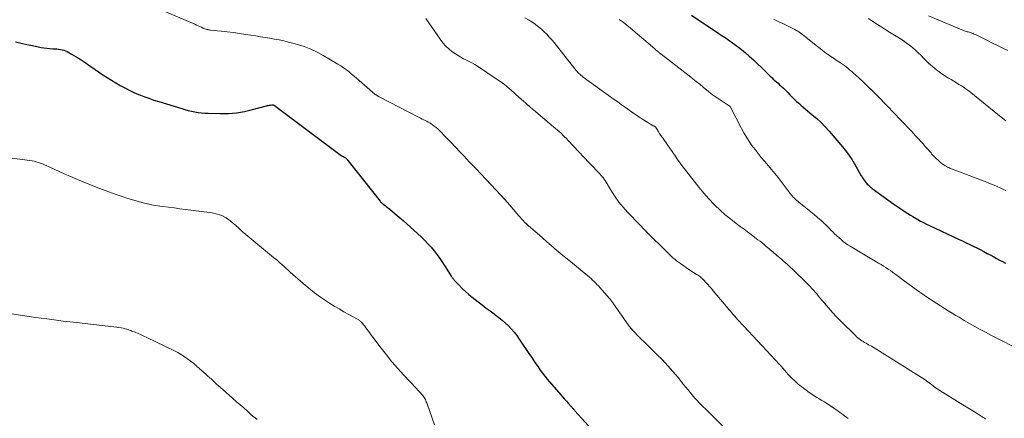
# Model space of a CAD drawing. Units: feet. Extents: x 2005000 to 2010007, y 560000 to 565000.
# Drawn here: x 2006781 to 2007008, y 561710 to 561802 of the extents above; entities that cross this region are included whole.
import ezdxf

# ---------------------------------------------------------------- set-up
doc = ezdxf.new("R2010")
doc.units = ezdxf.units.FT
doc.header["$LTSCALE"] = 100
doc.header["$MEASUREMENT"] = 0
doc.layers.add('CONTOUR INDEX', color=32, linetype='Continuous', lineweight=25)
doc.layers.add('CONTOUR INTERMEDIATE', color=40, linetype='Continuous', lineweight=15)

msp = doc.modelspace()

# ---------------------------------------------------------------- linework, layer by layer
at = {"layer": 'CONTOUR INDEX', "flags": 128}
for points, elevation in [([(2006935.99, 561803.08), (2006941.1, 561799.61), (2006941.97, 561799.02), (2006942.84, 561798.43), (2006943.71, 561797.85), (2006944.59, 561797.26), (2006945.45, 561796.66), (2006946.3, 561796.05), (2006947.13, 561795.41), (2006947.94, 561794.75), (2006948.33, 561794.42), (2006949.32, 561793.58), (2006950.29, 561792.71), (2006951.23, 561791.82), (2006952.17, 561790.91), (2006953.42, 561789.65), (2006953.77, 561789.3), (2006954.13, 561788.96), (2006954.49, 561788.62), (2006954.85, 561788.28), (2006955.22, 561787.95), (2006955.59, 561787.62), (2006955.95, 561787.29), (2006956.32, 561786.96), (2006956.65, 561786.65), (2006957.18, 561786.16), (2006957.69, 561785.66), (2006958.2, 561785.15), (2006958.69, 561784.63), (2006958.8, 561784.5), (2006959.26, 561784.02), (2006959.74, 561783.55), (2006960.22, 561783.1), (2006960.72, 561782.66), (2006961.23, 561782.23), (2006961.74, 561781.8), (2006962.25, 561781.37), (2006962.76, 561780.94), (2006963.85, 561780.03), (2006964.88, 561779.13), (2006965.88, 561778.19), (2006966.83, 561777.2), (2006967.76, 561776.19), (2006970.86, 561772.59), (2006971.45, 561771.86), (2006972.02, 561771.12), (2006972.56, 561770.35), (2006973.06, 561769.57), (2006973.22, 561769.31), (2006973.62, 561768.64), (2006974.02, 561767.96), (2006974.41, 561767.27), (2006974.8, 561766.59), (2006975.17, 561765.9), (2006975.37, 561765.56), (2006975.59, 561765.22), (2006975.82, 561764.9), (2006976.06, 561764.58), (2006976.24, 561764.36), (2006976.4, 561764.17), (2006976.57, 561763.98), (2006976.75, 561763.8), (2006976.94, 561763.62), (2006977.13, 561763.45), (2006977.32, 561763.29), (2006977.52, 561763.13), (2006977.73, 561762.98), (2006982.74, 561759.34), (2006983.19, 561759.02), (2006983.63, 561758.71), (2006984.08, 561758.4), (2006984.53, 561758.09), (2006984.78, 561757.93), (2006985.36, 561757.54), (2006985.94, 561757.17), (2006986.53, 561756.81), (2006987.13, 561756.45), (2006988.22, 561755.81), (2006988.9, 561755.43), (2006989.58, 561755.06), (2006990.26, 561754.71), (2006990.96, 561754.37), (2006997.77, 561751.2), (2006998.59, 561750.82), (2006999.42, 561750.43), (2007000.24, 561750.03), (2007001.06, 561749.64), (2007001.88, 561749.23), (2007002.69, 561748.82), (2007003.49, 561748.4), (2007004.29, 561747.96), (2007005.11, 561747.51), (2007005.78, 561747.14), (2007006.46, 561746.77), (2007007.14, 561746.41), (2007007.82, 561746.05), (2007008.51, 561745.7)], 920), ([(2006779.78, 561796.9), (2006781.08, 561796.57), (2006782.39, 561796.27), (2006783.71, 561795.99), (2006785.66, 561795.6), (2006786.34, 561795.49), (2006787.01, 561795.39), (2006787.69, 561795.33), (2006788.38, 561795.28), (2006788.92, 561795.26), (2006789.33, 561795.23), (2006789.74, 561795.18), (2006790.14, 561795.11), (2006790.54, 561795.03), (2006790.94, 561794.92), (2006791.32, 561794.78), (2006791.69, 561794.62), (2006792.06, 561794.43), (2006792.71, 561794.06), (2006793.39, 561793.67), (2006794.06, 561793.26), (2006794.72, 561792.84), (2006795.37, 561792.41), (2006799.97, 561789.28), (2006800.95, 561788.63), (2006801.94, 561787.99), (2006802.95, 561787.38), (2006803.97, 561786.78), (2006805, 561786.22), (2006806.05, 561785.68), (2006807.12, 561785.19), (2006808.21, 561784.72), (2006808.29, 561784.69), (2006809.43, 561784.24), (2006810.58, 561783.82), (2006811.74, 561783.42), (2006812.9, 561783.05), (2006818.17, 561781.45), (2006818.92, 561781.23), (2006819.67, 561781.03), (2006820.43, 561780.85), (2006821.19, 561780.69), (2006821.95, 561780.56), (2006822.72, 561780.45), (2006823.49, 561780.39), (2006824.27, 561780.35), (2006827.1, 561780.3), (2006828.98, 561780.34), (2006830.85, 561780.49), (2006832.7, 561780.8), (2006834.54, 561781.22), (2006837.74, 561782.08), (2006837.97, 561782.14), (2006838.2, 561782.19), (2006838.43, 561782.23), (2006838.66, 561782.26), (2006838.99, 561782.3), (2006839.06, 561782.3), (2006839.13, 561782.3), (2006839.21, 561782.29), (2006839.28, 561782.28), (2006839.35, 561782.26), (2006839.41, 561782.24), (2006839.48, 561782.21), (2006839.54, 561782.18), (2006839.59, 561782.15), (2006839.68, 561782.1), (2006839.76, 561782.04), (2006839.85, 561781.98), (2006839.93, 561781.93), (2006854.99, 561770.62), (2006855.08, 561770.55), (2006855.18, 561770.49), (2006855.28, 561770.44), (2006855.38, 561770.39), (2006855.48, 561770.34), (2006855.58, 561770.29), (2006855.69, 561770.24), (2006855.79, 561770.18), (2006855.87, 561770.14), (2006856.01, 561770.06), (2006856.13, 561769.96), (2006856.25, 561769.85), (2006856.35, 561769.74), (2006864.02, 561760.02), (2006864.11, 561759.91), (2006864.2, 561759.8), (2006864.3, 561759.7), (2006864.4, 561759.6), (2006864.5, 561759.51), (2006864.61, 561759.42), (2006864.72, 561759.33), (2006864.83, 561759.24), (2006865.15, 561759.01), (2006865.42, 561758.8), (2006865.69, 561758.59), (2006865.96, 561758.38), (2006866.22, 561758.17), (2006867.52, 561757.1), (2006868.42, 561756.34), (2006869.31, 561755.57), (2006870.19, 561754.79), (2006871.06, 561753.99), (2006873.48, 561751.75), (2006874.27, 561750.98), (2006875.04, 561750.18), (2006875.78, 561749.36), (2006876.49, 561748.52), (2006877.17, 561747.64), (2006877.83, 561746.75), (2006878.46, 561745.84), (2006879.06, 561744.91), (2006880.42, 561742.72), (2006880.5, 561742.6), (2006880.57, 561742.49), (2006880.64, 561742.38), (2006880.72, 561742.27), (2006880.8, 561742.16), (2006880.89, 561742.06), (2006880.97, 561741.96), (2006881.06, 561741.86), (2006882.29, 561740.57), (2006883, 561739.84), (2006883.74, 561739.14), (2006884.51, 561738.47), (2006885.3, 561737.82), (2006886.67, 561736.74), (2006887.59, 561736.03), (2006888.5, 561735.32), (2006889.43, 561734.63), (2006890.36, 561733.94), (2006890.63, 561733.75), (2006891.41, 561733.15), (2006892.18, 561732.53), (2006892.93, 561731.87), (2006893.65, 561731.19), (2006894.33, 561730.48), (2006894.99, 561729.74), (2006895.6, 561728.96), (2006896.17, 561728.15), (2006898.56, 561724.6), (2006899.05, 561723.87), (2006899.54, 561723.14), (2006900.02, 561722.41), (2006900.51, 561721.68), (2006901.01, 561720.96), (2006901.52, 561720.25), (2006902.06, 561719.56), (2006902.62, 561718.89), (2006905.75, 561715.26), (2006906.18, 561714.76), (2006906.61, 561714.27), (2006907.05, 561713.78), (2006907.49, 561713.29), (2006908.14, 561712.56), (2006908.26, 561712.44), (2006908.37, 561712.31), (2006908.48, 561712.18), (2006908.59, 561712.05), (2006908.7, 561711.92), (2006908.82, 561711.8), (2006908.93, 561711.67), (2006909.04, 561711.54), (2006913.75, 561706.28)], 940)]:
    msp.add_lwpolyline(points, dxfattribs=dict(at, elevation=elevation))
at = {"layer": 'CONTOUR INTERMEDIATE', "flags": 128}
for points, elevation in [([(2006813.2, 561804.37), (2006821.19, 561800.93), (2006821.58, 561800.76), (2006821.97, 561800.59), (2006822.36, 561800.42), (2006822.74, 561800.24), (2006823.11, 561800.07), (2006823.32, 561799.98), (2006823.53, 561799.9), (2006823.74, 561799.83), (2006823.95, 561799.76), (2006824.17, 561799.71), (2006824.39, 561799.66), (2006824.61, 561799.63), (2006824.83, 561799.6), (2006827.25, 561799.34), (2006828.69, 561799.18), (2006830.12, 561799.01), (2006831.55, 561798.81), (2006832.98, 561798.6), (2006835.31, 561798.24), (2006836.39, 561798.07), (2006837.46, 561797.89), (2006838.54, 561797.71), (2006839.61, 561797.52), (2006840.68, 561797.32), (2006841.74, 561797.09), (2006842.8, 561796.83), (2006843.85, 561796.56), (2006844.9, 561796.27), (2006846.45, 561795.77), (2006847.97, 561795.19), (2006849.44, 561794.5), (2006850.87, 561793.72), (2006854.28, 561791.71), (2006854.94, 561791.3), (2006855.59, 561790.87), (2006856.22, 561790.41), (2006856.83, 561789.93), (2006857.43, 561789.43), (2006858.03, 561788.93), (2006858.63, 561788.42), (2006859.21, 561787.91), (2006862.25, 561785.23), (2006862.43, 561785.08), (2006862.61, 561784.93), (2006862.8, 561784.79), (2006862.99, 561784.65), (2006863.19, 561784.52), (2006863.38, 561784.4), (2006863.59, 561784.28), (2006863.79, 561784.17), (2006873.03, 561779.38), (2006873.38, 561779.2), (2006873.73, 561779.02), (2006874.09, 561778.85), (2006874.44, 561778.68), (2006874.8, 561778.5), (2006875.14, 561778.31), (2006875.48, 561778.11), (2006875.81, 561777.9), (2006876.07, 561777.73), (2006876.51, 561777.41), (2006876.94, 561777.08), (2006877.35, 561776.72), (2006877.75, 561776.34), (2006879.21, 561774.84), (2006880.32, 561773.69), (2006881.43, 561772.54), (2006882.53, 561771.38), (2006883.63, 561770.22), (2006883.77, 561770.07), (2006884.93, 561768.83), (2006886.1, 561767.59), (2006887.27, 561766.35), (2006888.45, 561765.12), (2006889.7, 561763.82), (2006890.77, 561762.68), (2006891.83, 561761.53), (2006892.87, 561760.36), (2006893.89, 561759.17), (2006895.18, 561757.66), (2006895.55, 561757.22), (2006895.93, 561756.8), (2006896.31, 561756.37), (2006896.69, 561755.95), (2006897.08, 561755.54), (2006897.48, 561755.13), (2006897.89, 561754.74), (2006898.31, 561754.36), (2006900.8, 561752.16), (2006902.48, 561750.69), (2006904.17, 561749.24), (2006905.87, 561747.8), (2006907.59, 561746.37), (2006912.01, 561742.73), (2006912.38, 561742.42), (2006912.74, 561742.11), (2006913.09, 561741.78), (2006913.44, 561741.46), (2006913.79, 561741.12), (2006914.12, 561740.78), (2006914.45, 561740.43), (2006914.77, 561740.07), (2006917.04, 561737.48), (2006917.16, 561737.34), (2006917.28, 561737.2), (2006917.4, 561737.05), (2006917.51, 561736.91), (2006917.62, 561736.76), (2006917.73, 561736.61), (2006917.84, 561736.46), (2006917.95, 561736.31), (2006921.41, 561731.34), (2006921.55, 561731.14), (2006921.7, 561730.95), (2006921.85, 561730.76), (2006922, 561730.57), (2006922.16, 561730.39), (2006922.32, 561730.2), (2006922.48, 561730.02), (2006922.65, 561729.85), (2006923.07, 561729.4), (2006923.28, 561729.19), (2006923.49, 561728.97), (2006923.7, 561728.76), (2006923.91, 561728.55), (2006924.12, 561728.34), (2006924.33, 561728.13), (2006924.55, 561727.92), (2006924.76, 561727.72), (2006927.94, 561724.6), (2006929.22, 561723.3), (2006930.47, 561721.97), (2006931.68, 561720.61), (2006932.86, 561719.21), (2006934.14, 561717.64), (2006934.66, 561717.02), (2006935.17, 561716.39), (2006935.68, 561715.76), (2006936.19, 561715.13), (2006936.36, 561714.92), (2006936.79, 561714.4), (2006937.25, 561713.9), (2006937.72, 561713.41), (2006938.2, 561712.93), (2006938.69, 561712.46), (2006939.18, 561711.99), (2006939.67, 561711.52), (2006940.15, 561711.04), (2006943.11, 561708.06)], 936), ([(2006874.57, 561802.26), (2006877.87, 561797.48), (2006878.52, 561796.64), (2006879.23, 561795.85), (2006880.01, 561795.13), (2006880.85, 561794.48), (2006881.42, 561794.08), (2006882.03, 561793.68), (2006882.65, 561793.3), (2006883.29, 561792.96), (2006883.94, 561792.64), (2006884.59, 561792.32), (2006885.24, 561791.99), (2006885.86, 561791.62), (2006886.48, 561791.23), (2006891.09, 561788.2), (2006891.66, 561787.81), (2006892.23, 561787.4), (2006892.77, 561786.98), (2006893.31, 561786.53), (2006893.84, 561786.08), (2006894.36, 561785.63), (2006894.88, 561785.17), (2006895.4, 561784.7), (2006896.57, 561783.65), (2006897.68, 561782.67), (2006898.79, 561781.69), (2006899.92, 561780.73), (2006901.05, 561779.77), (2006904.06, 561777.25), (2006904.51, 561776.87), (2006904.94, 561776.49), (2006905.38, 561776.11), (2006905.81, 561775.72), (2006906.23, 561775.32), (2006906.65, 561774.92), (2006907.05, 561774.51), (2006907.46, 561774.09), (2006912.33, 561768.93), (2006912.84, 561768.38), (2006913.36, 561767.83), (2006913.87, 561767.28), (2006914.38, 561766.72), (2006915.28, 561765.74), (2006915.34, 561765.67), (2006915.4, 561765.6), (2006915.46, 561765.54), (2006915.52, 561765.47), (2006915.57, 561765.4), (2006915.63, 561765.33), (2006915.68, 561765.26), (2006915.73, 561765.18), (2006915.75, 561765.16), (2006915.81, 561765.07), (2006915.86, 561764.98), (2006915.92, 561764.89), (2006915.98, 561764.79), (2006917.45, 561762.33), (2006918.29, 561761.05), (2006919.18, 561759.8), (2006920.15, 561758.62), (2006921.18, 561757.47), (2006923.99, 561754.56), (2006925.11, 561753.4), (2006926.25, 561752.25), (2006927.4, 561751.11), (2006928.55, 561749.97), (2006930.08, 561748.48), (2006930.48, 561748.1), (2006930.88, 561747.71), (2006931.28, 561747.33), (2006931.68, 561746.96), (2006932.1, 561746.59), (2006932.52, 561746.24), (2006932.96, 561745.9), (2006933.41, 561745.58), (2006935.32, 561744.25), (2006935.69, 561744), (2006936.06, 561743.76), (2006936.44, 561743.52), (2006936.82, 561743.29), (2006937.13, 561743.1), (2006937.35, 561742.96), (2006937.57, 561742.81), (2006937.79, 561742.66), (2006938, 561742.5), (2006938.2, 561742.33), (2006938.4, 561742.15), (2006938.59, 561741.97), (2006938.77, 561741.78), (2006939.29, 561741.24), (2006939.72, 561740.77), (2006940.15, 561740.29), (2006940.57, 561739.81), (2006940.98, 561739.32), (2006943.96, 561735.74), (2006944.28, 561735.35), (2006944.61, 561734.96), (2006944.94, 561734.57), (2006945.27, 561734.19), (2006945.6, 561733.8), (2006945.94, 561733.42), (2006946.28, 561733.04), (2006946.62, 561732.67), (2006948.04, 561731.14), (2006949.09, 561730), (2006950.15, 561728.87), (2006951.21, 561727.74), (2006952.26, 561726.6), (2006956.32, 561722.26), (2006956.43, 561722.15), (2006956.53, 561722.04), (2006956.62, 561721.93), (2006956.72, 561721.81), (2006956.82, 561721.7), (2006956.91, 561721.58), (2006957.01, 561721.47), (2006957.11, 561721.35), (2006958.32, 561719.97), (2006959.05, 561719.18), (2006959.81, 561718.44), (2006960.62, 561717.74), (2006961.46, 561717.07), (2006963.18, 561715.78), (2006963.74, 561715.38), (2006964.3, 561715), (2006964.89, 561714.64), (2006965.48, 561714.29), (2006966.08, 561713.95), (2006966.67, 561713.6), (2006967.24, 561713.23), (2006967.82, 561712.86), (2006969.81, 561711.5), (2006970.99, 561710.64), (2006972.12, 561709.74)], 932), ([(2006897.45, 561802.45), (2006898.26, 561801.98), (2006899.04, 561801.47), (2006899.82, 561800.94), (2006899.96, 561800.84), (2006900.63, 561800.33), (2006901.29, 561799.79), (2006901.91, 561799.21), (2006902.52, 561798.62), (2006903.1, 561797.99), (2006903.67, 561797.36), (2006904.22, 561796.71), (2006904.75, 561796.05), (2006909.32, 561790.26), (2006909.52, 561790.03), (2006909.72, 561789.8), (2006909.93, 561789.59), (2006910.14, 561789.38), (2006910.29, 561789.25), (2006910.44, 561789.11), (2006910.6, 561788.98), (2006910.76, 561788.86), (2006910.92, 561788.74), (2006918.11, 561783.56), (2006918.9, 561782.99), (2006919.69, 561782.42), (2006920.48, 561781.85), (2006921.28, 561781.28), (2006922.07, 561780.72), (2006922.88, 561780.16), (2006923.69, 561779.63), (2006924.51, 561779.1), (2006926.9, 561777.61), (2006927.01, 561777.55), (2006927.12, 561777.48), (2006927.23, 561777.42), (2006927.35, 561777.36), (2006927.57, 561777.24), (2006927.65, 561777.18), (2006928.27, 561776.2), (2006928.59, 561775.71), (2006928.91, 561775.23), (2006929.23, 561774.75), (2006929.56, 561774.27), (2006932.3, 561770.3), (2006932.6, 561769.88), (2006932.9, 561769.46), (2006933.21, 561769.04), (2006933.52, 561768.62), (2006936.56, 561764.62), (2006937.66, 561763.23), (2006938.79, 561761.88), (2006939.97, 561760.57), (2006941.19, 561759.29), (2006941.38, 561759.09), (2006942.55, 561757.96), (2006943.76, 561756.87), (2006945.01, 561755.85), (2006946.31, 561754.86), (2006947.24, 561754.19), (2006948.09, 561753.56), (2006948.93, 561752.94), (2006949.77, 561752.3), (2006950.61, 561751.66), (2006951.31, 561751.11), (2006951.79, 561750.74), (2006952.26, 561750.36), (2006952.72, 561749.97), (2006953.19, 561749.58), (2006953.48, 561749.33), (2006953.79, 561749.06), (2006954.11, 561748.8), (2006954.42, 561748.54), (2006954.74, 561748.28), (2006955.06, 561748.03), (2006955.37, 561747.77), (2006955.69, 561747.5), (2006956, 561747.24), (2006956.73, 561746.62), (2006957.39, 561746.03), (2006958.05, 561745.44), (2006958.7, 561744.83), (2006959.34, 561744.22), (2006962.59, 561741.06), (2006962.99, 561740.66), (2006963.39, 561740.26), (2006963.77, 561739.84), (2006964.14, 561739.42), (2006964.51, 561738.99), (2006964.88, 561738.56), (2006965.24, 561738.13), (2006965.6, 561737.69), (2006966.67, 561736.41), (2006967.58, 561735.35), (2006968.5, 561734.31), (2006969.46, 561733.29), (2006970.44, 561732.29), (2006973.83, 561728.95), (2006974.11, 561728.69), (2006974.39, 561728.44), (2006974.69, 561728.2), (2006975, 561727.97), (2006975.32, 561727.75), (2006975.64, 561727.55), (2006975.96, 561727.35), (2006976.29, 561727.15), (2006976.89, 561726.82), (2006977.51, 561726.46), (2006978.14, 561726.09), (2006978.75, 561725.72), (2006979.37, 561725.34), (2006988.52, 561719.63), (2006989.12, 561719.25), (2006989.7, 561718.85), (2006990.28, 561718.44), (2006990.84, 561718.03), (2006991.72, 561717.36), (2006991.84, 561717.26), (2006991.96, 561717.17), (2006992.09, 561717.08), (2006992.21, 561716.98), (2006992.33, 561716.89), (2006992.46, 561716.8), (2006992.59, 561716.71), (2006992.72, 561716.63), (2006998.67, 561712.93), (2006999.43, 561712.46), (2007000.19, 561711.98), (2007000.95, 561711.51), (2007001.72, 561711.04), (2007002.85, 561710.33), (2007003.11, 561710.18), (2007003.36, 561710.02), (2007003.62, 561709.86), (2007003.88, 561709.7)], 928), ([(2006919.26, 561802.03), (2006920.16, 561801.39), (2006921.04, 561800.72), (2006921.89, 561800.02), (2006927.45, 561795.24), (2006927.65, 561795.06), (2006927.86, 561794.89), (2006928.07, 561794.71), (2006928.28, 561794.54), (2006928.48, 561794.38), (2006928.59, 561794.29), (2006928.7, 561794.2), (2006928.82, 561794.11), (2006928.93, 561794.02), (2006935.44, 561788.98), (2006936.26, 561788.34), (2006937.06, 561787.7), (2006937.86, 561787.05), (2006938.66, 561786.38), (2006939.86, 561785.36), (2006940.05, 561785.21), (2006940.24, 561785.06), (2006940.43, 561784.91), (2006940.62, 561784.77), (2006940.82, 561784.63), (2006941.02, 561784.49), (2006941.22, 561784.35), (2006941.42, 561784.22), (2006944.65, 561782.11), (2006944.7, 561782.07), (2006944.75, 561782.04), (2006944.79, 561781.99), (2006944.83, 561781.95), (2006944.87, 561781.91), (2006944.91, 561781.86), (2006944.94, 561781.81), (2006944.97, 561781.75), (2006947.49, 561776.83), (2006948.05, 561775.81), (2006948.64, 561774.8), (2006949.27, 561773.83), (2006949.93, 561772.87), (2006950.63, 561771.94), (2006951.35, 561771.02), (2006952.09, 561770.12), (2006952.85, 561769.24), (2006952.9, 561769.18), (2006953.68, 561768.27), (2006954.46, 561767.35), (2006955.21, 561766.41), (2006955.96, 561765.47), (2006958.76, 561761.83), (2006958.99, 561761.53), (2006959.23, 561761.25), (2006959.48, 561760.97), (2006959.74, 561760.7), (2006960.01, 561760.44), (2006960.29, 561760.19), (2006960.57, 561759.94), (2006960.86, 561759.7), (2006961.9, 561758.88), (2006962.71, 561758.24), (2006963.51, 561757.58), (2006964.31, 561756.91), (2006965.1, 561756.24), (2006966.35, 561755.15), (2006966.63, 561754.9), (2006966.91, 561754.64), (2006967.17, 561754.37), (2006967.44, 561754.1), (2006967.75, 561753.77), (2006968.17, 561753.33), (2006968.59, 561752.9), (2006969.03, 561752.49), (2006969.47, 561752.08), (2006970.61, 561751.06), (2006971.09, 561750.66), (2006971.57, 561750.28), (2006972.08, 561749.93), (2006972.6, 561749.6), (2006979.2, 561745.69), (2006979.75, 561745.36), (2006980.29, 561745.02), (2006980.83, 561744.68), (2006981.37, 561744.34), (2006981.9, 561743.98), (2006982.43, 561743.62), (2006982.94, 561743.25), (2006983.45, 561742.86), (2006984.8, 561741.82), (2006985.93, 561740.97), (2006987.07, 561740.13), (2006988.23, 561739.31), (2006989.4, 561738.5), (2006990.02, 561738.08), (2006990.88, 561737.5), (2006991.76, 561736.93), (2006992.63, 561736.36), (2006993.51, 561735.8), (2006994.4, 561735.24), (2006995.29, 561734.69), (2006996.18, 561734.14), (2006997.07, 561733.6), (2006997.77, 561733.17), (2006998.98, 561732.45), (2007000.19, 561731.75), (2007001.41, 561731.06), (2007002.64, 561730.38), (2007003.88, 561729.72), (2007005.12, 561729.06), (2007006.36, 561728.42), (2007007.61, 561727.78), (2007010.28, 561726.43)], 924), ([(2006954.95, 561802.07), (2006955.19, 561801.96), (2006956.13, 561801.53), (2006957.07, 561801.09), (2006958, 561800.64), (2006958.93, 561800.18), (2006959.84, 561799.69), (2006960.72, 561799.16), (2006961.57, 561798.57), (2006962.39, 561797.95), (2006964.73, 561796.05), (2006965.38, 561795.53), (2006966.04, 561795.02), (2006966.71, 561794.52), (2006967.39, 561794.03), (2006967.51, 561793.94), (2006968.13, 561793.5), (2006968.75, 561793.08), (2006969.39, 561792.66), (2006970.02, 561792.25), (2006970.36, 561792.03), (2006970.82, 561791.72), (2006971.28, 561791.4), (2006971.72, 561791.07), (2006972.15, 561790.71), (2006972.57, 561790.35), (2006972.99, 561789.99), (2006973.41, 561789.62), (2006973.82, 561789.24), (2006974.71, 561788.44), (2006975.44, 561787.77), (2006976.17, 561787.09), (2006976.89, 561786.4), (2006977.61, 561785.71), (2006977.7, 561785.62), (2006978.36, 561784.96), (2006979.02, 561784.3), (2006979.67, 561783.63), (2006980.31, 561782.96), (2006980.96, 561782.29), (2006981.6, 561781.61), (2006982.24, 561780.94), (2006982.89, 561780.27), (2006984.18, 561778.92), (2006985.06, 561777.99), (2006985.95, 561777.06), (2006986.83, 561776.12), (2006987.71, 561775.17), (2006988.39, 561774.44), (2006988.92, 561773.86), (2006989.45, 561773.28), (2006989.97, 561772.7), (2006990.49, 561772.11), (2006991.1, 561771.41), (2006991.31, 561771.17), (2006991.52, 561770.93), (2006991.73, 561770.69), (2006991.95, 561770.45), (2006992.16, 561770.22), (2006992.39, 561769.99), (2006992.62, 561769.77), (2006992.85, 561769.55), (2006993.6, 561768.9), (2006993.83, 561768.7), (2006994.07, 561768.52), (2006994.32, 561768.35), (2006994.58, 561768.19), (2006994.85, 561768.05), (2006995.12, 561767.91), (2006995.4, 561767.79), (2006995.68, 561767.67), (2007001.74, 561765.35), (2007002.77, 561764.95), (2007003.81, 561764.54), (2007004.84, 561764.12), (2007005.87, 561763.7), (2007006.55, 561763.42), (2007007.24, 561763.12), (2007007.92, 561762.83), (2007008.6, 561762.52)], 916), ([(2006976.84, 561802.25), (2006977.88, 561801.58), (2006978.92, 561800.9), (2006979.97, 561800.23), (2006980.89, 561799.64), (2006981.67, 561799.14), (2006982.46, 561798.65), (2006983.25, 561798.17), (2006984.04, 561797.69), (2006984.06, 561797.67), (2006984.83, 561797.18), (2006985.58, 561796.67), (2006986.3, 561796.11), (2006987, 561795.54), (2006987.68, 561794.93), (2006988.35, 561794.32), (2006989.01, 561793.69), (2006989.66, 561793.05), (2006990.74, 561791.98), (2006991.62, 561791.17), (2006992.53, 561790.4), (2006993.5, 561789.69), (2006994.49, 561789.02), (2006995.33, 561788.5), (2006995.93, 561788.13), (2006996.54, 561787.76), (2006997.15, 561787.4), (2006997.76, 561787.04), (2006998.36, 561786.67), (2006998.95, 561786.29), (2006999.52, 561785.87), (2007000.08, 561785.44), (2007007.11, 561779.8), (2007007.84, 561779.21), (2007008.55, 561778.61)], 912), ([(2006990.74, 561802.86), (2006998.77, 561799.53), (2006998.99, 561799.44), (2006999.21, 561799.36), (2006999.43, 561799.29), (2006999.66, 561799.22), (2006999.89, 561799.15), (2007000.11, 561799.09), (2007000.34, 561799.02), (2007000.56, 561798.94), (2007000.71, 561798.89), (2007001.01, 561798.79), (2007001.3, 561798.67), (2007001.59, 561798.54), (2007001.87, 561798.41), (2007004.32, 561797.16), (2007005.49, 561796.57), (2007006.68, 561795.99), (2007007.88, 561795.44), (2007009.08, 561794.91)], 908), ([(2006772.09, 561770.92), (2006783.59, 561769.33), (2006784.09, 561769.24), (2006784.58, 561769.13), (2006785.07, 561768.99), (2006785.55, 561768.82), (2006786.03, 561768.63), (2006786.5, 561768.44), (2006786.97, 561768.23), (2006787.43, 561768.02), (2006788.83, 561767.36), (2006790, 561766.82), (2006791.17, 561766.29), (2006792.35, 561765.78), (2006793.53, 561765.28), (2006795.56, 561764.44), (2006796.98, 561763.86), (2006798.41, 561763.29), (2006799.86, 561762.75), (2006801.3, 561762.22), (2006803.05, 561761.59), (2006804.39, 561761.13), (2006805.73, 561760.68), (2006807.08, 561760.28), (2006808.44, 561759.89), (2006809.29, 561759.65), (2006810.23, 561759.42), (2006811.18, 561759.21), (2006812.13, 561759.03), (2006813.08, 561758.89), (2006813.78, 561758.8), (2006815.09, 561758.62), (2006816.4, 561758.45), (2006817.71, 561758.28), (2006819.02, 561758.11), (2006825.22, 561757.3), (2006826.35, 561757.05), (2006827.42, 561756.69), (2006828.41, 561756.15), (2006829.36, 561755.5), (2006830.67, 561754.41), (2006830.92, 561754.2), (2006831.16, 561753.99), (2006831.39, 561753.77), (2006831.61, 561753.54), (2006831.84, 561753.31), (2006832.07, 561753.09), (2006832.31, 561752.88), (2006832.55, 561752.67), (2006839.4, 561747.01), (2006839.89, 561746.6), (2006840.37, 561746.2), (2006840.84, 561745.79), (2006841.32, 561745.37), (2006841.92, 561744.84), (2006842.09, 561744.69), (2006842.26, 561744.53), (2006842.42, 561744.37), (2006842.59, 561744.21), (2006842.75, 561744.05), (2006842.92, 561743.89), (2006843.09, 561743.74), (2006843.26, 561743.59), (2006846.21, 561741), (2006847.52, 561739.91), (2006848.85, 561738.85), (2006850.23, 561737.86), (2006851.64, 561736.9), (2006852.31, 561736.46), (2006853.41, 561735.76), (2006854.52, 561735.09), (2006855.65, 561734.44), (2006856.78, 561733.8), (2006858.79, 561732.72), (2006858.93, 561732.64), (2006859.07, 561732.55), (2006859.2, 561732.46), (2006859.33, 561732.37), (2006859.45, 561732.27), (2006859.57, 561732.16), (2006859.68, 561732.05), (2006859.79, 561731.93), (2006860.18, 561731.44), (2006860.46, 561731.09), (2006860.73, 561730.74), (2006861, 561730.38), (2006861.27, 561730.02), (2006861.53, 561729.66), (2006861.79, 561729.3), (2006862.06, 561728.94), (2006862.33, 561728.59), (2006864.22, 561726.06), (2006865.46, 561724.46), (2006866.74, 561722.89), (2006868.07, 561721.36), (2006869.43, 561719.87), (2006872.42, 561716.69), (2006872.74, 561716.35), (2006873.04, 561716.01), (2006873.35, 561715.67), (2006873.66, 561715.33), (2006873.9, 561715.06), (2006874.07, 561714.84), (2006874.22, 561714.62), (2006874.35, 561714.39), (2006874.47, 561714.14), (2006874.57, 561713.89), (2006874.67, 561713.63), (2006874.77, 561713.38), (2006874.86, 561713.12), (2006876.02, 561709.81), (2006876.6, 561708.3)], 944), ([(2006778.81, 561733.97), (2006784.46, 561733.16), (2006787.61, 561732.73), (2006790.77, 561732.31), (2006793.92, 561731.93), (2006797.08, 561731.57), (2006803.17, 561730.9), (2006803.66, 561730.83), (2006804.15, 561730.75), (2006804.64, 561730.64), (2006805.12, 561730.52), (2006805.45, 561730.42), (2006805.77, 561730.33), (2006806.07, 561730.23), (2006806.38, 561730.12), (2006806.68, 561730), (2006807.44, 561729.7), (2006808.11, 561729.41), (2006808.79, 561729.12), (2006809.45, 561728.82), (2006810.11, 561728.5), (2006816.36, 561725.48), (2006817.25, 561725.01), (2006818.12, 561724.51), (2006818.96, 561723.95), (2006819.78, 561723.36), (2006820.94, 561722.47), (2006821.15, 561722.3), (2006821.37, 561722.12), (2006821.57, 561721.94), (2006821.78, 561721.75), (2006821.98, 561721.56), (2006822.19, 561721.37), (2006822.39, 561721.18), (2006822.6, 561721), (2006823.8, 561719.94), (2006824.2, 561719.58), (2006824.61, 561719.21), (2006825.02, 561718.84), (2006825.42, 561718.47), (2006825.82, 561718.09), (2006826.22, 561717.72), (2006826.63, 561717.36), (2006827.04, 561717), (2006829.9, 561714.49), (2006830.77, 561713.73), (2006831.64, 561712.96), (2006832.5, 561712.2), (2006833.37, 561711.43), (2006834.17, 561710.72), (2006834.64, 561710.31), (2006835.11, 561709.9), (2006835.58, 561709.5)], 948)]:
    msp.add_lwpolyline(points, dxfattribs=dict(at, elevation=elevation))

doc.saveas('drawing.dxf')
